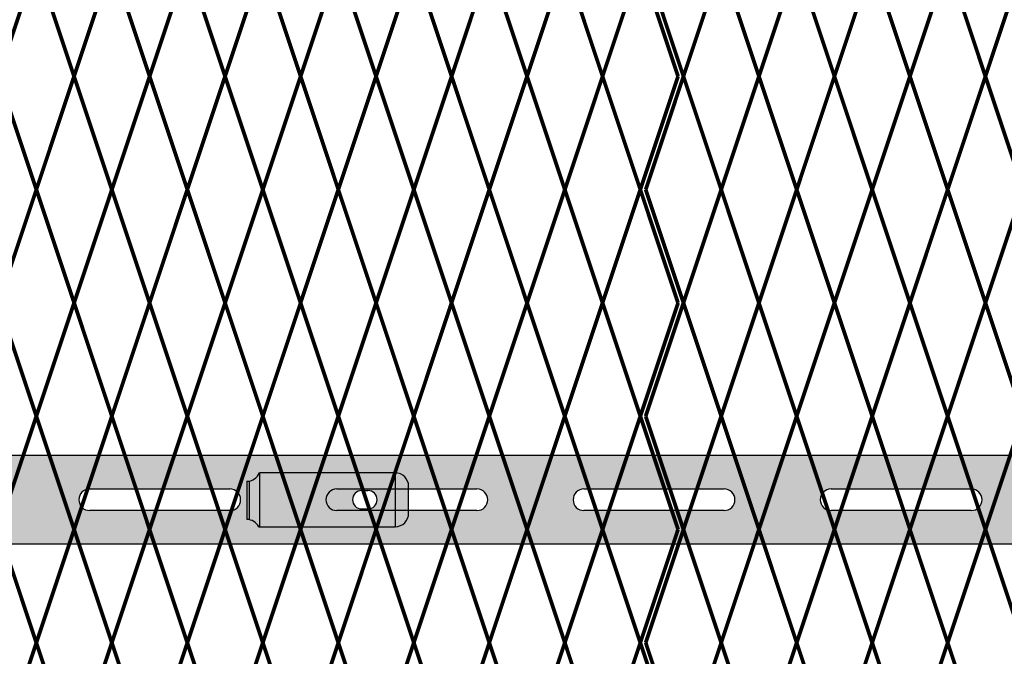
# Model space of a CAD drawing. Units: inches. Extents: x -59 to 198, y -12 to 189.
# Drawn here: x 59 to 78, y 76 to 88 of the extents above; entities that cross this region are included whole.
import ezdxf

# ---------------------------------------------------------------- set-up
doc = ezdxf.new("R2010")
doc.units = ezdxf.units.IN
doc.header["$MEASUREMENT"] = 0
doc.layers.add('Fence screen', color=7, linetype='Continuous')
doc.layers.add('post and C', color=7, linetype='Continuous')

# ---------------------------------------------------------------- blocks, each defined once
blk = doc.blocks.new('crossbar diamond')
at = {"layer": 'post and C'}
h = blk.add_hatch(color=256, dxfattribs=at)
h.dxf.hatch_style = 1
h.set_gradient(color1=(255, 255, 0), color2=(255, 255, 0), tint=1)
edge = h.paths.add_edge_path()
edge.add_line((46.883679570098, 169.2695839101447), (46.883679570098, 169.8945839101447))
edge.add_line((46.883679570098, 169.8945839101447), (48.25593559670673, 169.8945839101447))
edge.add_arc((48.25593559670673, 170.0945839101447), 0.1999999999999744, 270, 450)
edge.add_line((48.25593559670673, 170.2945839101447), (46.883679570098, 170.2945839101447))
edge.add_line((46.883679570098, 170.2945839101447), (46.883679570098, 170.9196182538932))
edge.add_line((46.883679570098, 170.9196182538932), (48.88367956980312, 170.9195839101447))
edge.add_line((48.88367956980312, 170.9195839101447), (134.7952212154249, 170.9181086479537))
edge.add_line((134.7952212154249, 170.9181086479537), (134.7952212154249, 169.2695839101447))
edge.add_line((134.7952212154249, 169.2695839101447), (48.88367956980312, 169.2695839101447))
edge.add_line((48.88367956980312, 169.2695839101447), (46.883679570098, 169.2695839101447))
edge = h.paths.add_edge_path(flags=17)
edge.add_line((134.7952212154249, 169.8945839101447), (134.7952212154249, 170.2945839101447))
edge.add_line((134.7952212154249, 170.2945839101447), (132.2043700078724, 170.2945839101447))
edge.add_arc((132.2043700078724, 170.0945839101447), 0.1999999999999744, 90, 270)
edge.add_line((132.2043700078724, 169.8945839101447), (134.7952212154249, 169.8945839101447))
edge = h.paths.add_edge_path(flags=16)
edge.add_line((130.2210366745391, 169.8945839101447), (127.6210366745391, 169.8945839101447))
edge.add_arc((127.6210366745391, 170.0945839101447), 0.1999999999999744, 90, 270, ccw=False)
edge.add_line((127.6210366745391, 170.2945839101447), (130.2210366745391, 170.2945839101447))
edge.add_arc((130.2210366745391, 170.0945839101447), 0.1999999999999744, -90, 90, ccw=False)
edge = h.paths.add_edge_path(flags=16)
edge.add_line((125.6377033412057, 169.8945839101447), (123.0377033412057, 169.8945839101447))
edge.add_arc((123.0377033412057, 170.0945839101447), 0.1999999999999744, 90, 270, ccw=False)
edge.add_line((123.0377033412057, 170.2945839101447), (125.6377033412057, 170.2945839101447))
edge.add_arc((125.6377033412057, 170.0945839101447), 0.1999999999999744, -90, 90, ccw=False)
edge = h.paths.add_edge_path(flags=16)
edge.add_line((121.0543700078724, 169.8945839101447), (118.4543700078724, 169.8945839101447))
edge.add_arc((118.4543700078724, 170.0945839101447), 0.1999999999999744, 90, 270, ccw=False)
edge.add_line((118.4543700078724, 170.2945839101447), (121.0543700078724, 170.2945839101447))
edge.add_arc((121.0543700078724, 170.0945839101447), 0.1999999999999744, -90, 90, ccw=False)
edge = h.paths.add_edge_path(flags=16)
edge.add_line((116.4710366745391, 169.8945839101447), (113.8710366745391, 169.8945839101447))
edge.add_arc((113.8710366745391, 170.0945839101447), 0.1999999999999744, 90, 270, ccw=False)
edge.add_line((113.8710366745391, 170.2945839101447), (116.4710366745391, 170.2945839101447))
edge.add_arc((116.4710366745391, 170.0945839101447), 0.1999999999999744, -90, 90, ccw=False)
edge = h.paths.add_edge_path(flags=16)
edge.add_line((111.8877033412057, 169.8945839101447), (109.2877033412057, 169.8945839101447))
edge.add_arc((109.2877033412057, 170.0945839101447), 0.1999999999999744, 90, 270, ccw=False)
edge.add_line((109.2877033412057, 170.2945839101447), (111.8877033412057, 170.2945839101447))
edge.add_arc((111.8877033412057, 170.0945839101447), 0.1999999999999744, -90, 90, ccw=False)
edge = h.paths.add_edge_path(flags=16)
edge.add_line((107.3043700078724, 169.8945839101447), (104.7043700078724, 169.8945839101447))
edge.add_arc((104.7043700078724, 170.0945839101447), 0.1999999999999744, 90, 270, ccw=False)
edge.add_line((104.7043700078724, 170.2945839101447), (107.3043700078724, 170.2945839101447))
edge.add_arc((107.3043700078724, 170.0945839101447), 0.1999999999999744, -90, 90, ccw=False)
edge = h.paths.add_edge_path(flags=16)
edge.add_line((102.7210366745391, 169.8945839101447), (100.1210366745391, 169.8945839101447))
edge.add_arc((100.1210366745391, 170.0945839101447), 0.1999999999999744, 90, 270, ccw=False)
edge.add_line((100.1210366745391, 170.2945839101447), (102.7210366745391, 170.2945839101447))
edge.add_arc((102.7210366745391, 170.0945839101447), 0.1999999999999744, -90, 90, ccw=False)
edge = h.paths.add_edge_path(flags=16)
edge.add_line((98.13770334120572, 169.8945839101447), (95.53770334120574, 169.8945839101447))
edge.add_arc((95.53770334120574, 170.0945839101447), 0.1999999999999744, 90, 270, ccw=False)
edge.add_line((95.53770334120574, 170.2945839101447), (98.13770334120572, 170.2945839101447))
edge.add_arc((98.13770334120572, 170.0945839101447), 0.1999999999999744, -90, 90, ccw=False)
edge = h.paths.add_edge_path(flags=16)
edge.add_line((93.5543700078724, 169.8945839101447), (90.9543700078724, 169.8945839101447))
edge.add_arc((90.9543700078724, 170.0945839101447), 0.1999999999999744, 90, 270, ccw=False)
edge.add_line((90.9543700078724, 170.2945839101447), (93.5543700078724, 170.2945839101447))
edge.add_arc((93.5543700078724, 170.0945839101447), 0.1999999999999744, -90, 90, ccw=False)
edge = h.paths.add_edge_path(flags=16)
edge.add_line((88.97103667453905, 169.8945839101447), (86.37103667453906, 169.8945839101447))
edge.add_arc((86.37103667453906, 170.0945839101447), 0.1999999999999744, 90, 270, ccw=False)
edge.add_line((86.37103667453906, 170.2945839101447), (88.97103667453905, 170.2945839101447))
edge.add_arc((88.97103667453905, 170.0945839101447), 0.1999999999999744, -90, 90, ccw=False)
edge = h.paths.add_edge_path(flags=16)
edge.add_line((84.38770334120572, 169.8945839101447), (81.78770334120574, 169.8945839101447))
edge.add_arc((81.78770334120574, 170.0945839101447), 0.1999999999999744, 90, 270, ccw=False)
edge.add_line((81.78770334120574, 170.2945839101447), (84.38770334120572, 170.2945839101447))
edge.add_arc((84.38770334120572, 170.0945839101447), 0.1999999999999744, -90, 90, ccw=False)
edge = h.paths.add_edge_path(flags=16)
edge.add_line((79.8043700078724, 169.8945839101447), (77.2043700078724, 169.8945839101447))
edge.add_arc((77.2043700078724, 170.0945839101447), 0.1999999999999744, 90, 270, ccw=False)
edge.add_line((77.2043700078724, 170.2945839101447), (79.8043700078724, 170.2945839101447))
edge.add_arc((79.8043700078724, 170.0945839101447), 0.1999999999999744, -90, 90, ccw=False)
edge = h.paths.add_edge_path(flags=16)
edge.add_line((75.22103667453905, 169.8945839101447), (72.62103667453906, 169.8945839101447))
edge.add_arc((72.62103667453906, 170.0945839101447), 0.1999999999999744, 90, 270, ccw=False)
edge.add_line((72.62103667453906, 170.2945839101447), (75.22103667453905, 170.2945839101447))
edge.add_arc((75.22103667453905, 170.0945839101447), 0.1999999999999744, -90, 90, ccw=False)
edge = h.paths.add_edge_path(flags=16)
edge.add_line((70.63770334120572, 169.8945839101447), (68.03770334120574, 169.8945839101447))
edge.add_arc((68.03770334120574, 170.0945839101447), 0.1999999999999744, 90, 270, ccw=False)
edge.add_line((68.03770334120574, 170.2945839101447), (70.63770334120572, 170.2945839101447))
edge.add_arc((70.63770334120572, 170.0945839101447), 0.1999999999999744, -90, 90, ccw=False)
edge = h.paths.add_edge_path(flags=16)
edge.add_line((66.0543700078724, 169.8945839101447), (63.45437000787241, 169.8945839101447))
edge.add_arc((63.45437000787241, 170.0945839101447), 0.1999999999999744, 90, 270, ccw=False)
edge.add_line((63.45437000787241, 170.2945839101447), (66.0543700078724, 170.2945839101447))
edge.add_arc((66.0543700078724, 170.0945839101447), 0.1999999999999744, -90, 90, ccw=False)
edge = h.paths.add_edge_path(flags=16)
edge.add_line((61.47103667453906, 169.8945839101447), (58.87103667453907, 169.8945839101447))
edge.add_arc((58.87103667453907, 170.0945839101447), 0.1999999999999744, 90, 270, ccw=False)
edge.add_line((58.87103667453907, 170.2945839101447), (61.47103667453906, 170.2945839101447))
edge.add_arc((61.47103667453906, 170.0945839101447), 0.1999999999999744, -90, 90, ccw=False)
edge = h.paths.add_edge_path(flags=16)
edge.add_line((56.88770334120573, 169.8945839101447), (54.28770334120574, 169.8945839101447))
edge.add_arc((54.28770334120574, 170.0945839101447), 0.1999999999999744, 90, 270, ccw=False)
edge.add_line((54.28770334120574, 170.2945839101447), (56.88770334120573, 170.2945839101447))
edge.add_arc((56.88770334120573, 170.0945839101447), 0.1999999999999744, -90, 90, ccw=False)
edge = h.paths.add_edge_path(flags=16)
edge.add_line((52.30437000787239, 169.8945839101447), (49.70437000787241, 169.8945839101447))
edge.add_arc((49.70437000787241, 170.0945839101447), 0.1999999999999744, 90, 270, ccw=False)
edge.add_line((49.70437000787241, 170.2945839101447), (52.30437000787239, 170.2945839101447))
edge.add_arc((52.30437000787239, 170.0945839101447), 0.1999999999999744, -90, 90, ccw=False)
edge = h.paths.add_edge_path(flags=17)
edge.add_line((48.88367956980312, 169.2695839101447), (59.55337276321472, 169.2695839101447))
for p, q in [((48.88367956980312, 170.9195839101447), (134.7952212154249, 170.9181086479537)), ((81.78770334120574, 170.2945839101447), (84.38770334120572, 170.2945839101447)), ((86.37103667453906, 170.2945839101447), (88.97103667453905, 170.2945839101447)), ((90.9543700078724, 170.2945839101447), (93.5543700078724, 170.2945839101447)), ((95.53770334120574, 170.2945839101447), (98.13770334120572, 170.2945839101447)), ((84.38770334120572, 169.8945839101447), (81.78770334120574, 169.8945839101447)), ((88.97103667453905, 169.8945839101447), (86.37103667453906, 169.8945839101447)), ((93.5543700078724, 169.8945839101447), (90.9543700078724, 169.8945839101447)), ((98.13770334120572, 169.8945839101447), (95.53770334120574, 169.8945839101447)), ((134.7952212154249, 169.2695839101447), (48.88367956980312, 169.2695839101447))]:
    blk.add_line(p, q, dxfattribs=at)
for centre, start, end in [((81.78770334120574, 170.0945839101447), 90, 270), ((84.38770334120572, 170.0945839101447), 270, 90), ((86.37103667453906, 170.0945839101447), 90, 270), ((88.97103667453905, 170.0945839101447), 270, 90), ((90.9543700078724, 170.0945839101447), 90, 270), ((93.5543700078724, 170.0945839101447), 270, 90), ((95.53770334120574, 170.0945839101447), 90, 270), ((98.13770334120572, 170.0945839101447), 270, 90)]:
    blk.add_arc(centre, 0.1999999999999744, start, end, dxfattribs=at)
blk = doc.blocks.new('latch clamp')
at = {"layer": 'post and C'}
h = blk.add_hatch(color=256, dxfattribs=at)
h.dxf.hatch_style = 1
h.set_gradient(color1=(0, 0, 255), color2=(255, 255, 0), tint=1, name='INVCYLINDER')
edge = h.paths.add_edge_path(flags=16)
edge.add_line((62.45530826326521, 159.7953712672663), (62.5703082632652, 159.7953712672663))
edge.add_arc((62.5703082632652, 159.9653712672662), 0.1699999999999875, 270, 450)
edge.add_line((62.5703082632652, 160.1353712672662), (62.45530826326521, 160.1353712672662))
edge.add_arc((62.45530826326521, 159.9653712672662), 0.1699999999999875, 90, 270)
edge = h.paths.add_edge_path()
edge.add_arc((60.32552986798444, 159.3494115723767), 0.25, 27.63509571409409, 90)
edge.add_line((60.32552986798444, 159.5994115723767), (60.32552986798444, 160.3072699154417))
edge.add_arc((60.32552986798444, 160.5572699154417), 0.25, 270, 338.4326541346032)
edge.add_line((60.55802640228878, 160.4653712672662), (63.07552986798444, 160.4653712672662))
edge.add_arc((63.07552986798444, 160.2153712672662), 0.25, 0, 90, ccw=False)
edge.add_line((63.32552986798444, 160.2153712672662), (63.32552986798444, 159.7153712672662))
edge.add_arc((63.07552986798444, 159.7153712672662), 0.25, -90, 0, ccw=False)
edge.add_line((63.07552986798444, 159.4653712672662), (60.54700977488599, 159.4653712672662))
for p, q in [((63.07552986798444, 160.4653712672662), (60.55802640228878, 160.4653712672662)), ((60.55802640228878, 160.4653712672662), (60.55802640228878, 159.4653712672662)), ((63.07552986798444, 160.4653712672662), (63.07552986798444, 159.4653712672662)), ((60.32552986798444, 160.3072699154417), (60.32552986798444, 159.5994115723767)), ((60.37078407192248, 160.3113999151856), (60.37078407192248, 159.5952815726328)), ((62.45530826326521, 160.1353712672662), (62.5703082632652, 160.1353712672662)), ((63.32552986798444, 159.7153712672662), (63.32552986798444, 160.2153712672662)), ((62.45530826326521, 159.7953712672663), (62.5703082632652, 159.7953712672663)), ((60.54700977488599, 159.4653712672662), (63.07552986798444, 159.4653712672662))]:
    blk.add_line(p, q, dxfattribs=at)
for centre, radius, start, end in [((60.32552986798444, 160.5572699154417), 0.25, 270, 338.4326541346032), ((63.07552986798444, 160.2153712672662), 0.25, 0, 90), ((62.45530826326521, 159.9653712672662), 0.1699999999999875, 90, 270), ((62.5703082632652, 159.9653712672662), 0.1699999999999875, 270, 90), ((60.32552986798444, 159.3494115723767), 0.25, 27.63509571409409, 90), ((63.07552986798444, 159.7153712672662), 0.25, 270, 0)]:
    blk.add_arc(centre, radius, start, end, dxfattribs=at)

msp = doc.modelspace()

# ---------------------------------------------------------------- linework, layer by layer
at = {"layer": 'Fence screen', "color": 7, "linetype": 'Continuous', "const_width": 0.07}
for points, elevation in [([(58.94214001478258, 86.75388353186254), (59.64214001478263, 88.85388353186268)], 76.29999999999856), ([(60.34214001478256, 86.75388353186254), (59.64214001478263, 88.85388353186268)], 79.09999999999856), ([(60.34214001478256, 86.75388353186254), (61.04214001478249, 88.85388353186268)], 76.29999999999856), ([(61.74214001478254, 86.75388353186254), (61.04214001478249, 88.85388353186268)], 77.69999999999854), ([(61.74214001478254, 86.75388353186254), (62.44214001478258, 88.85388353186268)], 77.69999999999854), ([(63.14214001478251, 86.75388353186254), (62.44214001478258, 88.85388353186268)], 80.49999999999852), ([(63.14214001478251, 86.75388353186254), (63.84214001478256, 88.85388353186268)], 80.49999999999852), ([(64.54214001478249, 86.75388353186254), (63.84214001478256, 88.85388353186268)], 80.49999999999852), ([(64.54214001478249, 86.75388353186254), (65.24214001478254, 88.85388353186268)], 81.89999999999854), ([(65.94214001478258, 86.75388353186254), (65.24214001478254, 88.85388353186268)], 81.89999999999854), ([(65.94214001478258, 86.75388353186254), (66.64214001478251, 88.85388353186268)], 83.29999999999852), ([(67.34214001478256, 86.75388353186254), (66.64214001478251, 88.85388353186268)], 83.29999999999852), ([(67.34214001478256, 86.75388353186254), (68.04214001478249, 88.85388353186268)], 84.69999999999848), ([(73.04214001478272, 86.75388353186254), (72.34214001478279, 88.85388353186268)], 44.09999999999866), ([(73.04214001478272, 86.75388353186254), (73.74214001478276, 88.85388353186268)], 41.29999999999866), ([(74.4421400147827, 86.75388353186254), (73.74214001478276, 88.85388353186268)], 42.69999999999868), ([(74.4421400147827, 86.75388353186254), (75.14214001478274, 88.85388353186268)], 45.49999999999868), ([(75.84214001478279, 86.75388353186254), (75.14214001478274, 88.85388353186268)], 44.09999999999866), ([(75.84214001478279, 86.75388353186254), (76.54214001478272, 88.85388353186268)], 76.29999999999856), ([(77.24214001478265, 86.75388353186254), (76.54214001478272, 88.85388353186268)], 45.49999999999868), ([(77.24214001478265, 86.75388353186254), (77.9421400147827, 88.85388353186268)], 48.29999999999866), ([(58.94214001478258, 86.75388353186254), (59.64214001478263, 84.65388353186252)], 77.69999999999854), ([(60.34214001478256, 86.75388353186254), (59.64214001478263, 84.65388353186252)], 88.90546874999848), ([(60.34214001478256, 86.75388353186254), (61.04214001478249, 84.65388353186252)], 76.29999999999856), ([(61.74214001478254, 86.75388353186254), (61.04214001478249, 84.65388353186252)], 46.19999999999864), ([(61.74214001478254, 86.75388353186254), (62.44214001478258, 84.65388353186252)], 74.89999999999854), ([(63.14214001478251, 86.75388353186254), (62.44214001478258, 84.65388353186252)], 80.49999999999852), ([(63.14214001478251, 86.75388353186254), (63.84214001478256, 84.65388353186252)], 79.09999999999856), ([(64.54214001478249, 86.75388353186254), (63.84214001478256, 84.65388353186252)], 84.69999999999848), ([(64.54214001478249, 86.75388353186254), (65.24214001478254, 84.65388353186252)], 79.09999999999856), ([(65.94214001478258, 86.75388353186254), (65.24214001478254, 84.65388353186252)], 81.89999999999854), ([(65.94214001478258, 86.75388353186254), (66.64214001478251, 84.65388353186252)], 79.09999999999856), ([(67.34214001478256, 86.75388353186254), (66.64214001478251, 84.65388353186252)], 83.29999999999852), ([(67.34214001478256, 86.75388353186254), (68.04214001478249, 84.65388353186252)], 83.29999999999852), ([(73.04214001478272, 86.75388353186254), (72.34214001478279, 84.65388353186252)], 41.29999999999866), ([(73.04214001478272, 86.75388353186254), (73.74214001478276, 84.65388353186252)], 42.69999999999868), ([(74.4421400147827, 86.75388353186254), (73.74214001478276, 84.65388353186252)], 42.69999999999868), ([(74.4421400147827, 86.75388353186254), (75.14214001478274, 84.65388353186252)], 44.09999999999866), ([(75.84214001478279, 86.75388353186254), (75.14214001478274, 84.65388353186252)], 56.69999999999864), ([(75.84214001478279, 86.75388353186254), (76.54214001478272, 84.65388353186252)], 45.49999999999868), ([(77.24214001478265, 86.75388353186254), (76.54214001478272, 84.65388353186252)], 48.29999999999866), ([(77.24214001478265, 86.75388353186254), (77.9421400147827, 84.65388353186252)], 48.29999999999866), ([(59.64214001478263, 84.65388353186252), (58.94214001478258, 82.55388353186261)], 60.19999999999858), ([(59.64214001478263, 84.65388353186252), (60.34214001478256, 82.55388353186261)], 75.59999999999856), ([(61.04214001478249, 84.65388353186252), (60.34214001478256, 82.55388353186261)], 76.99999999999852), ([(61.04214001478249, 84.65388353186252), (61.74214001478254, 82.55388353186261)], 78.39999999999854), ([(62.44214001478258, 84.65388353186252), (61.74214001478254, 82.55388353186261)], 78.39999999999854), ([(62.44214001478258, 84.65388353186252), (63.14214001478251, 82.55388353186261)], 81.19999999999854), ([(63.84214001478256, 84.65388353186252), (63.14214001478251, 82.55388353186261)], 81.19999999999854), ([(63.84214001478256, 84.65388353186252), (64.54214001478249, 82.55388353186261)], 79.79999999999852), ([(65.24214001478254, 84.65388353186252), (64.54214001478249, 82.55388353186261)], 82.5999999999985), ([(65.24214001478254, 84.65388353186252), (65.94214001478258, 82.55388353186261)], 81.19999999999854), ([(66.64214001478251, 84.65388353186252), (65.94214001478258, 82.55388353186261)], 83.99999999999852), ([(66.64214001478251, 84.65388353186252), (67.34214001478256, 82.55388353186261)], 83.99999999999852), ([(68.04214001478249, 84.65388353186252), (67.34214001478256, 82.55388353186261)], 82.5999999999985), ([(72.34214001478279, 84.65388353186252), (73.04214001478272, 82.55388353186261)], 43.39999999999864), ([(73.74214001478276, 84.65388353186252), (73.04214001478272, 82.55388353186261)], 43.39999999999864), ([(73.74214001478276, 84.65388353186252), (74.4421400147827, 82.55388353186261)], 41.99999999999868), ([(75.14214001478274, 84.65388353186252), (74.4421400147827, 82.55388353186261)], 44.79999999999866), ([(75.14214001478274, 84.65388353186252), (75.84214001478279, 82.55388353186261)], 53.19999999999864), ([(76.54214001478272, 84.65388353186252), (75.84214001478279, 82.55388353186261)], 43.39999999999864), ([(76.54214001478272, 84.65388353186252), (77.24214001478265, 82.55388353186261)], 51.79999999999862), ([(77.9421400147827, 84.65388353186252), (77.24214001478265, 82.55388353186261)], 46.19999999999864), ([(59.64214001478263, 80.45388353186259), (58.94214001478258, 82.55388353186261)], 76.29999999999856), ([(59.64214001478263, 80.45388353186259), (60.34214001478256, 82.55388353186261)], 76.99999999999852), ([(61.04214001478249, 80.45388353186259), (60.34214001478256, 82.55388353186261)], 76.99999999999852), ([(61.04214001478249, 80.45388353186259), (61.74214001478254, 82.55388353186261)], 78.39999999999854), ([(62.44214001478258, 80.45388353186259), (61.74214001478254, 82.55388353186261)], 79.09999999999856), ([(62.44214001478258, 80.45388353186259), (63.14214001478251, 82.55388353186261)], 81.19999999999854), ([(63.84214001478256, 80.45388353186259), (63.14214001478251, 82.55388353186261)], 79.79999999999852), ([(63.84214001478256, 80.45388353186259), (64.54214001478249, 82.55388353186261)], 80.49999999999852), ([(65.24214001478254, 80.45388353186259), (64.54214001478249, 82.55388353186261)], 82.5999999999985), ([(65.24214001478254, 80.45388353186259), (65.94214001478258, 82.55388353186261)], 79.79999999999852), ([(66.64214001478251, 80.45388353186259), (65.94214001478258, 82.55388353186261)], 83.29999999999852), ([(66.64214001478251, 80.45388353186259), (67.34214001478256, 82.55388353186261)], 82.5999999999985), ([(68.04214001478249, 80.45388353186259), (67.34214001478256, 82.55388353186261)], 84.69999999999848), ([(72.34214001478279, 80.45388353186259), (73.04214001478272, 82.55388353186261)], 40.59999999999865), ([(73.74214001478276, 80.45388353186259), (73.04214001478272, 82.55388353186261)], 42.69999999999868), ([(73.74214001478276, 80.45388353186259), (74.4421400147827, 82.55388353186261)], 41.99999999999868), ([(75.14214001478274, 80.45388353186259), (74.4421400147827, 82.55388353186261)], 44.79999999999866), ([(75.14214001478274, 80.45388353186259), (75.84214001478279, 82.55388353186261)], 45.49999999999868), ([(76.54214001478272, 80.45388353186259), (75.84214001478279, 82.55388353186261)], 44.09999999999866), ([(76.54214001478272, 80.45388353186259), (77.24214001478265, 82.55388353186261)], 47.59999999999866), ([(77.9421400147827, 80.45388353186259), (77.24214001478265, 82.55388353186261)], 46.19999999999864), ([(58.94214001478258, 78.35388353186256), (59.64214001478263, 80.45388353186259)], 89.54026460878538), ([(59.64214001478263, 80.45388353186259), (58.94214001478258, 78.35388353186268)], 58.0999999999986), ([(60.34214001478256, 78.35388353186256), (59.64214001478263, 80.45388353186259)], 77.69999999999854), ([(59.64214001478263, 80.45388353186259), (60.34214001478256, 78.35388353186268)], 73.49999999999858), ([(60.34214001478256, 78.35388353186256), (61.04214001478249, 80.45388353186259)], 76.29999999999856), ([(61.04214001478249, 80.45388353186259), (60.34214001478256, 78.35388353186268)], 74.89999999999854), ([(61.74214001478254, 78.35388353186256), (61.04214001478249, 80.45388353186259)], 69.99999999999858), ([(61.04214001478249, 80.45388353186259), (61.74214001478254, 78.35388353186268)], 76.29999999999856), ([(61.74214001478254, 78.35388353186256), (62.44214001478258, 80.45388353186259)], 77.69999999999854), ([(62.44214001478258, 80.45388353186259), (61.74214001478254, 78.35388353186268)], 76.29999999999856), ([(63.14214001478251, 78.35388353186256), (62.44214001478258, 80.45388353186259)], 83.29999999999852), ([(62.44214001478258, 80.45388353186259), (63.14214001478251, 78.35388353186268)], 79.09999999999856), ([(63.14214001478251, 78.35388353186256), (63.84214001478256, 80.45388353186259)], 80.49999999999852), ([(63.84214001478256, 80.45388353186259), (63.14214001478251, 78.35388353186268)], 79.09999999999856), ([(64.54214001478249, 78.35388353186256), (63.84214001478256, 80.45388353186259)], 79.09999999999856), ([(63.84214001478256, 80.45388353186259), (64.54214001478249, 78.35388353186268)], 77.69999999999854), ([(64.54214001478249, 78.35388353186256), (65.24214001478254, 80.45388353186259)], 86.09999999999856), ([(65.24214001478254, 80.45388353186259), (64.54214001478249, 78.35388353186268)], 80.49999999999852), ([(65.94214001478258, 78.35388353186256), (65.24214001478254, 80.45388353186259)], 81.89999999999854), ([(65.24214001478254, 80.45388353186259), (65.94214001478258, 78.35388353186268)], 79.09999999999856), ([(65.94214001478258, 78.35388353186256), (66.64214001478251, 80.45388353186259)], 81.89999999999854), ([(66.64214001478251, 80.45388353186259), (65.94214001478258, 78.35388353186268)], 81.89999999999854), ([(67.34214001478256, 78.35388353186256), (66.64214001478251, 80.45388353186259)], 78.39999999999854), ([(66.64214001478251, 80.45388353186259), (67.34214001478256, 78.35388353186268)], 81.89999999999854), ([(67.34214001478256, 78.35388353186256), (68.04214001478249, 80.45388353186259)], 84.69999999999848), ([(68.04214001478249, 80.45388353186259), (67.34214001478256, 78.35388353186268)], 80.49999999999852), ([(73.04214001478272, 78.35388353186256), (72.34214001478279, 80.45388353186259)], 42.69999999999868), ([(72.34214001478279, 80.45388353186259), (73.04214001478272, 78.35388353186268)], 41.29999999999866), ([(73.04214001478272, 78.35388353186256), (73.74214001478276, 80.45388353186259)], 44.09999999999866), ([(73.74214001478276, 80.45388353186259), (73.04214001478272, 78.35388353186268)], 41.29999999999866), ([(74.4421400147827, 78.35388353186256), (73.74214001478276, 80.45388353186259)], 44.09999999999871), ([(73.74214001478276, 80.45388353186259), (74.4421400147827, 78.35388353186268)], 39.8999999999987), ([(74.4421400147827, 78.35388353186256), (75.14214001478274, 80.45388353186259)], 42.69999999999868), ([(75.14214001478274, 80.45388353186259), (74.4421400147827, 78.35388353186268)], 42.69999999999868), ([(75.84214001478279, 78.35388353186256), (75.14214001478274, 80.45388353186259)], 39.89999999999864), ([(75.14214001478274, 80.45388353186259), (75.84214001478279, 78.35388353186268)], 51.09999999999866), ([(75.84214001478279, 78.35388353186256), (76.54214001478272, 80.45388353186259)], 49.69999999999855), ([(76.54214001478272, 80.45388353186259), (75.84214001478279, 78.35388353186268)], 41.29999999999866), ([(77.24214001478265, 78.35388353186256), (76.54214001478272, 80.45388353186259)], 48.29999999999866), ([(76.54214001478272, 80.45388353186259), (77.24214001478265, 78.35388353186268)], 49.69999999999855), ([(77.24214001478265, 78.35388353186256), (77.9421400147827, 80.45388353186259)], 55.99999999999862), ([(77.9421400147827, 80.45388353186259), (77.24214001478265, 78.35388353186268)], 44.09999999999866), ([(59.64214001478263, 76.25388353186266), (58.94214001478258, 78.35388353186268)], 74.19999999999858), ([(59.64214001478263, 76.25388353186266), (60.34214001478256, 78.35388353186268)], 74.89999999999854), ([(61.04214001478249, 76.25388353186266), (60.34214001478256, 78.35388353186268)], 74.89999999999854), ([(61.04214001478249, 76.25388353186266), (61.74214001478254, 78.35388353186268)], 76.29999999999856), ([(62.44214001478258, 76.25388353186266), (61.74214001478254, 78.35388353186268)], 76.99999999999858), ([(62.44214001478258, 76.25388353186266), (63.14214001478251, 78.35388353186268)], 79.09999999999856), ([(63.84214001478256, 76.25388353186266), (63.14214001478251, 78.35388353186268)], 77.69999999999854), ([(63.84214001478256, 76.25388353186266), (64.54214001478249, 78.35388353186268)], 78.39999999999854), ([(65.24214001478254, 76.25388353186266), (64.54214001478249, 78.35388353186268)], 80.49999999999852), ([(65.24214001478254, 76.25388353186266), (65.94214001478258, 78.35388353186268)], 77.69999999999854), ([(66.64214001478251, 76.25388353186266), (65.94214001478258, 78.35388353186268)], 81.19999999999854), ([(66.64214001478251, 76.25388353186266), (67.34214001478256, 78.35388353186268)], 80.49999999999852), ([(68.04214001478249, 76.25388353186266), (67.34214001478256, 78.35388353186268)], 82.5999999999985), ([(72.34214001478279, 76.25388353186266), (73.04214001478272, 78.35388353186268)], 38.49999999999867), ([(73.74214001478276, 76.25388353186266), (73.04214001478272, 78.35388353186268)], 40.5999999999987), ([(73.74214001478276, 76.25388353186266), (74.4421400147827, 78.35388353186268)], 39.8999999999987), ([(75.14214001478274, 76.25388353186266), (74.4421400147827, 78.35388353186268)], 42.69999999999868), ([(75.14214001478274, 76.25388353186266), (75.84214001478279, 78.35388353186268)], 43.3999999999987), ([(76.54214001478272, 76.25388353186266), (75.84214001478279, 78.35388353186268)], 41.99999999999868), ([(76.54214001478272, 76.25388353186266), (77.24214001478265, 78.35388353186268)], 45.49999999999868), ([(77.9421400147827, 76.25388353186266), (77.24214001478265, 78.35388353186268)], 44.09999999999866), ([(58.94214001478258, 74.15388353186263), (59.64214001478263, 76.25388353186266)], 87.4402646087854), ([(60.34214001478256, 74.15388353186263), (59.64214001478263, 76.25388353186266)], 75.59999999999856), ([(60.34214001478256, 74.15388353186263), (61.04214001478249, 76.25388353186266)], 74.19999999999858), ([(61.74214001478254, 74.15388353186263), (61.04214001478249, 76.25388353186266)], 67.8999999999986), ([(61.74214001478254, 74.15388353186263), (62.44214001478258, 76.25388353186266)], 75.59999999999856), ([(63.14214001478251, 74.15388353186263), (62.44214001478258, 76.25388353186266)], 81.19999999999854), ([(63.14214001478251, 74.15388353186263), (63.84214001478256, 76.25388353186266)], 78.39999999999854), ([(64.54214001478249, 74.15388353186263), (63.84214001478256, 76.25388353186266)], 76.99999999999858), ([(64.54214001478249, 74.15388353186263), (65.24214001478254, 76.25388353186266)], 83.99999999999858), ([(65.94214001478258, 74.15388353186263), (65.24214001478254, 76.25388353186266)], 79.79999999999856), ([(65.94214001478258, 74.15388353186263), (66.64214001478251, 76.25388353186266)], 79.79999999999856), ([(67.34214001478256, 74.15388353186263), (66.64214001478251, 76.25388353186266)], 76.29999999999856), ([(67.34214001478256, 74.15388353186263), (68.04214001478249, 76.25388353186266)], 82.5999999999985), ([(73.04214001478272, 74.15388353186263), (72.34214001478279, 76.25388353186266)], 40.5999999999987), ([(73.04214001478272, 74.15388353186263), (73.74214001478276, 76.25388353186266)], 41.99999999999868), ([(74.4421400147827, 74.15388353186263), (73.74214001478276, 76.25388353186266)], 48.99999999999868), ([(74.4421400147827, 74.15388353186263), (75.14214001478274, 76.25388353186266)], 40.5999999999987), ([(75.84214001478279, 74.15388353186263), (75.14214001478274, 76.25388353186266)], 37.79999999999871), ([(75.84214001478279, 74.15388353186263), (76.54214001478272, 76.25388353186266)], 47.59999999999866), ([(77.24214001478265, 74.15388353186263), (76.54214001478272, 76.25388353186266)], 46.19999999999868)]:
    msp.add_lwpolyline(points, dxfattribs=dict(at, elevation=elevation))
at = {"layer": 'Fence screen', "color": 4, "linetype": 'Continuous', "const_width": 0.07}
for points, elevation in [([(68.74214001478242, 86.75388353186254), (68.04214001478249, 88.85388353186268)], 84.69999999999848), ([(68.74214001478242, 86.75388353186254), (69.44214001478258, 88.85388353186268)], 86.09999999999856), ([(70.14214001478251, 86.75388353186254), (69.44214001478258, 88.85388353186268)], 86.09999999999856), ([(70.14214001478251, 86.75388353186266), (70.84214001478267, 88.85388353186268)], 79.79999999999858), ([(71.5421400147826, 86.75388353186266), (70.84214001478267, 88.85388353186268)], 83.29999999999852), ([(71.64214001478274, 86.75388353186254), (70.9421400147827, 88.85388353186268)], 41.29999999999866), ([(71.64214001478274, 86.75388353186254), (72.34214001478279, 88.85388353186268)], 39.89999999999864), ([(68.74214001478242, 86.75388353186254), (68.04214001478249, 84.65388353186252)], 81.89999999999854), ([(68.74214001478242, 86.75388353186254), (69.44214001478258, 84.65388353186252)], 86.09999999999856), ([(70.14214001478251, 86.75388353186254), (69.44214001478258, 84.65388353186252)], 84.69999999999848), ([(70.14214001478251, 86.75388353186266), (70.84214001478267, 84.65388353186263)], 83.29999999999852), ([(71.5421400147826, 86.75388353186266), (70.84214001478267, 84.65388353186263)], 84.6999999999986), ([(71.64214001478274, 86.75388353186254), (70.9421400147827, 84.65388353186252)], 42.69999999999868), ([(71.64214001478274, 86.75388353186254), (72.34214001478279, 84.65388353186252)], 39.89999999999864), ([(68.04214001478249, 84.65388353186252), (68.74214001478242, 82.55388353186261)], 86.79999999999852), ([(69.44214001478258, 84.65388353186252), (68.74214001478242, 82.55388353186261)], 86.79999999999852), ([(69.44214001478258, 84.65388353186252), (70.14214001478251, 82.55388353186261)], 85.3999999999985), ([(70.14214001478251, 82.55388353186261), (70.84214001478267, 84.65388353186263)], 83.29999999999852), ([(71.5421400147826, 82.55388353186261), (70.84214001478267, 84.65388353186263)], 86.79999999999846), ([(70.9421400147827, 84.65388353186252), (71.64214001478274, 82.55388353186261)], 43.39999999999864), ([(72.34214001478279, 84.65388353186252), (71.64214001478274, 82.55388353186261)], 40.59999999999865), ([(68.04214001478249, 80.45388353186259), (68.74214001478242, 82.55388353186261)], 79.79999999999852), ([(69.44214001478258, 80.45388353186259), (68.74214001478242, 82.55388353186261)], 85.3999999999985), ([(69.44214001478258, 80.45388353186259), (70.14214001478251, 82.55388353186261)], 85.3999999999985), ([(70.14214001478251, 82.55388353186261), (70.84214001478267, 80.45388353186259)], 86.79999999999846), ([(71.5421400147826, 82.55388353186261), (70.84214001478267, 80.45388353186259)], 88.19999999999854), ([(70.9421400147827, 80.45388353186259), (71.64214001478274, 82.55388353186261)], 40.59999999999865), ([(72.34214001478279, 80.45388353186259), (71.64214001478274, 82.55388353186261)], 53.89999999999864), ([(68.74214001478242, 78.35388353186256), (68.04214001478249, 80.45388353186259)], 80.49999999999852), ([(68.04214001478249, 80.45388353186259), (68.74214001478242, 78.35388353186268)], 84.69999999999854), ([(68.74214001478242, 78.35388353186256), (69.44214001478258, 80.45388353186259)], 81.19999999999854), ([(69.44214001478258, 80.45388353186259), (68.74214001478242, 78.35388353186268)], 84.69999999999854), ([(70.14214001478251, 78.35388353186256), (69.44214001478258, 80.45388353186259)], 84.69999999999848), ([(69.44214001478258, 80.45388353186259), (70.14214001478251, 78.35388353186268)], 83.29999999999852), ([(70.14214001478251, 78.35388353186256), (70.84214001478267, 80.45388353186259)], 86.79999999999846), ([(70.14214001478251, 78.35388353186268), (70.84214001478267, 80.4538835318627)], 81.19999999999854), ([(71.5421400147826, 78.35388353186256), (70.84214001478267, 80.45388353186259)], 90.2999999999984), ([(71.5421400147826, 78.35388353186268), (70.84214001478267, 80.4538835318627)], 84.69999999999848), ([(71.64214001478274, 78.35388353186256), (70.9421400147827, 80.45388353186259)], 41.29999999999866), ([(70.9421400147827, 80.45388353186259), (71.64214001478274, 78.35388353186268)], 41.29999999999866), ([(71.64214001478274, 78.35388353186256), (72.34214001478279, 80.45388353186259)], 41.29999999999866), ([(72.34214001478279, 80.45388353186259), (71.64214001478274, 78.35388353186268)], 38.49999999999867), ([(68.04214001478249, 76.25388353186266), (68.74214001478242, 78.35388353186268)], 77.69999999999854), ([(69.44214001478258, 76.25388353186266), (68.74214001478242, 78.35388353186268)], 83.29999999999852), ([(69.44214001478258, 76.25388353186266), (70.14214001478251, 78.35388353186268)], 83.29999999999852), ([(70.14214001478251, 78.35388353186268), (70.84214001478267, 76.25388353186266)], 84.69999999999848), ([(71.5421400147826, 78.35388353186268), (70.84214001478267, 76.25388353186266)], 86.09999999999856), ([(70.9421400147827, 76.25388353186266), (71.64214001478274, 78.35388353186268)], 38.49999999999867), ([(72.34214001478279, 76.25388353186266), (71.64214001478274, 78.35388353186268)], 51.79999999999866), ([(68.74214001478242, 74.15388353186263), (68.04214001478249, 76.25388353186266)], 78.39999999999854), ([(68.74214001478242, 74.15388353186263), (69.44214001478258, 76.25388353186266)], 79.09999999999856), ([(70.14214001478251, 74.15388353186263), (69.44214001478258, 76.25388353186266)], 82.5999999999985), ([(70.14214001478251, 74.15388353186263), (70.84214001478267, 76.25388353186266)], 84.69999999999848), ([(71.5421400147826, 74.15388353186263), (70.84214001478267, 76.25388353186266)], 88.19999999999843), ([(71.64214001478274, 74.15388353186263), (70.9421400147827, 76.25388353186266)], 39.19999999999868), ([(71.64214001478274, 74.15388353186263), (72.34214001478279, 76.25388353186266)], 39.19999999999868)]:
    msp.add_lwpolyline(points, dxfattribs=dict(at, elevation=elevation))

# ---------------------------------------------------------------- block references
at = {"layer": 'post and C'}
for name, p in [('crossbar diamond', (-21.15781282392744, -91.1899964074131, 25.90000000000006)), ('latch clamp', (3.220143651705357, -81.06078376453465, 25.90000000000006))]:
    msp.add_blockref(name, p, dxfattribs=at)

doc.saveas('drawing.dxf')
